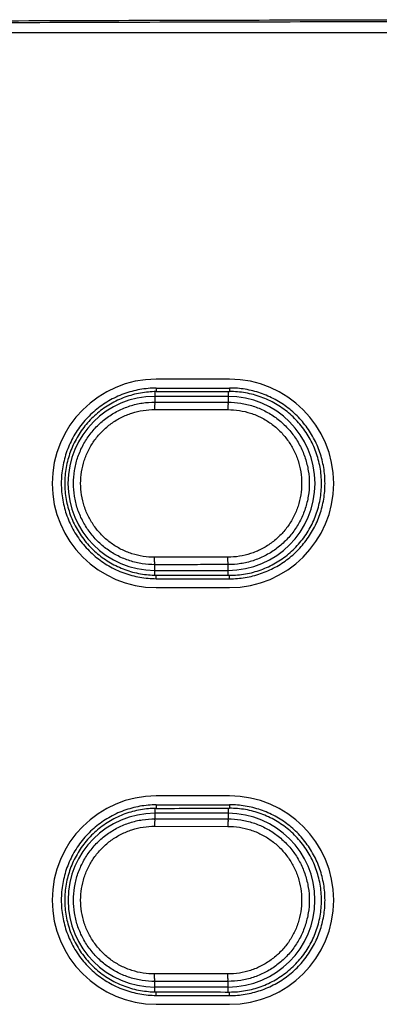
# Model space of a CAD drawing. Units: inches. Extents: x 0 to 34, y 0 to 22.
# Drawn here: x 7.9 to 8, y 15.9 to 16.2 of the extents above; entities that cross this region are included whole.
import ezdxf

# ---------------------------------------------------------------- set-up
doc = ezdxf.new("R2010")
doc.units = ezdxf.units.IN
doc.header["$LTSCALE"] = 1.87
doc.header["$MEASUREMENT"] = 0
doc.layers.get('0').update_dxf_attribs({"linetype": 'CONTINUOUS'})

msp = doc.modelspace()

# ---------------------------------------------------------------- linework, layer by layer
at = {"color": 7, "linetype": 'Continuous'}
for p, q in [((8.2885, 16.18512), (7.86173, 16.18512)), ((7.99441, 16.09221), (7.97472, 16.09221)), ((7.99401, 16.08759), (7.97433, 16.08759)), ((7.97433, 16.04092), (7.99401, 16.04092)), ((7.97472, 16.0363), (7.99441, 16.0363)), ((7.99441, 15.9804), (7.97472, 15.9804)), ((7.99401, 15.97575), (7.97433, 15.97575)), ((7.97433, 15.92914), (7.99401, 15.92914)), ((7.97472, 15.92449), (7.99441, 15.92449))]:
    msp.add_line(p, q, dxfattribs=at)
at = {"color": 9, "linetype": 'Continuous'}
for p, q in [((7.97433, 16.08884), (7.97433, 16.08607)), ((7.97472, 16.08982), (7.97472, 16.08888)), ((7.99401, 16.0889), (7.99401, 16.08605)), ((7.99441, 16.08985), (7.99441, 16.08891)), ((7.97426, 16.08407), (7.99396, 16.08405)), ((7.99396, 16.04446), (7.97426, 16.04444)), ((7.97433, 16.03967), (7.97433, 16.04244)), ((7.99401, 16.03961), (7.99401, 16.04246)), ((7.97472, 16.03869), (7.97472, 16.03963)), ((7.99441, 16.03866), (7.99441, 16.0396)), ((7.97472, 15.97801), (7.97472, 15.97706)), ((7.99441, 15.97804), (7.99441, 15.97709)), ((7.97433, 15.97703), (7.97433, 15.97426)), ((7.99401, 15.97709), (7.99401, 15.97424)), ((7.97426, 15.97226), (7.99396, 15.97224)), ((7.99396, 15.93265), (7.97426, 15.93263)), ((7.97433, 15.92786), (7.97433, 15.93063)), ((7.99401, 15.92779), (7.99401, 15.93065)), ((7.97472, 15.92688), (7.97472, 15.92782)), ((7.99441, 15.92685), (7.99441, 15.92779))]:
    msp.add_line(p, q, dxfattribs=at)
at = {"color": 7, "linetype": 'Continuous'}
for centre, radius, start, end in [((7.97472, 16.06426), 0.02795, 90, 270), ((7.99441, 16.06426), 0.02795, 270, 90), ((7.97433, 16.06426), 0.02334, 90, 270), ((7.99401, 16.06426), 0.02334, 270, 90), ((7.97472, 15.95244), 0.02795, 90, 270), ((7.99441, 15.95244), 0.02795, 270, 90), ((7.97433, 15.95244), 0.02331, 90, 270), ((7.99401, 15.95244), 0.02331, 270, 90)]:
    msp.add_arc(centre, radius, start, end, dxfattribs=at)
for points, knots in [([(7.85976, 16.18802), (7.88845, 16.18819), (7.94587, 16.18847), (8.03202, 16.18867), (8.11821, 16.18867), (8.20437, 16.18847), (8.26179, 16.18819), (8.29048, 16.18802)], [0, 0, 0, 0, 0.086075, 0.1722614, 0.2584623, 0.3446486, 0.4307237, 0.4307237, 0.4307237, 0.4307237]), ([(8.28992, 16.18746), (8.2613, 16.18764), (8.20403, 16.18791), (8.1181, 16.18812), (8.03213, 16.18812), (7.9462, 16.18791), (7.88893, 16.18764), (7.86031, 16.18746)], [0, 0, 0, 0, 0.0858529, 0.1718167, 0.257795, 0.3437588, 0.4296117, 0.4296117, 0.4296117, 0.4296117]), ([(7.97472, 16.08982), (7.97325, 16.08982), (7.97027, 16.08955), (7.96594, 16.08839), (7.96189, 16.08649), (7.95824, 16.08392), (7.95507, 16.08076), (7.9525, 16.07708), (7.95062, 16.07303), (7.94947, 16.06872), (7.94907, 16.06426), (7.94947, 16.05979), (7.95062, 16.05548), (7.9525, 16.05143), (7.95507, 16.04775), (7.95824, 16.04459), (7.96189, 16.04202), (7.96594, 16.04012), (7.97027, 16.03896), (7.97325, 16.03869), (7.97472, 16.03869)], [0, 0, 0, 0, 0.00442847, 0.00891505, 0.01337804, 0.01778283, 0.02224408, 0.02673042, 0.03117135, 0.03558294, 0.04006128, 0.04453921, 0.04895048, 0.05339202, 0.05787865, 0.06233932, 0.06674385, 0.07120777, 0.07569427, 0.08012224, 0.08012224, 0.08012224, 0.08012224]), ([(7.97472, 16.08888), (7.9733, 16.08887), (7.97043, 16.08862), (7.96627, 16.0875), (7.96236, 16.08567), (7.95885, 16.0832), (7.9558, 16.08015), (7.95333, 16.07661), (7.95151, 16.07271), (7.9504, 16.06855), (7.95002, 16.06426), (7.9504, 16.05996), (7.95151, 16.0558), (7.95333, 16.0519), (7.9558, 16.04836), (7.95885, 16.04531), (7.96236, 16.04284), (7.96626, 16.04101), (7.97043, 16.03989), (7.9733, 16.03964), (7.97472, 16.03963)], [0, 0, 0, 0, 0.00426392, 0.00858476, 0.01288412, 0.01712511, 0.02142031, 0.02574163, 0.03001967, 0.03426694, 0.03857842, 0.04289223, 0.04714127, 0.0514161, 0.05573574, 0.06003391, 0.06427659, 0.0685708, 0.07289182, 0.07715896, 0.07715896, 0.07715896, 0.07715896]), ([(7.97472, 16.08982), (7.978, 16.08983), (7.98456, 16.08984), (7.99113, 16.08985), (7.99441, 16.08985)], [0, 0, 0, 0, 0.00984209, 0.01968506, 0.01968506, 0.01968506, 0.01968506]), ([(7.97472, 16.08888), (7.978, 16.08888), (7.98456, 16.08889), (7.99113, 16.0889), (7.99441, 16.08891)], [0, 0, 0, 0, 0.00984208, 0.01968506, 0.01968506, 0.01968506, 0.01968506]), ([(7.99441, 16.03866), (7.99581, 16.03866), (7.99864, 16.03889), (8.00277, 16.03993), (8.00666, 16.04163), (8.01021, 16.04395), (8.01334, 16.04682), (8.01596, 16.05018), (8.01798, 16.05392), (8.01936, 16.05793), (8.02006, 16.06212), (8.02006, 16.06639), (8.01936, 16.07058), (8.01798, 16.07459), (8.01596, 16.07833), (8.01334, 16.08169), (8.01021, 16.08456), (8.00666, 16.08688), (8.00277, 16.08858), (7.99864, 16.08962), (7.99581, 16.08985), (7.99441, 16.08985)], [0, 0, 0, 0, 0.0042068, 0.00846934, 0.01271632, 0.01690588, 0.02112988, 0.02539481, 0.02963727, 0.03382156, 0.03805697, 0.04232321, 0.04655805, 0.0507423, 0.05498554, 0.05925042, 0.06347379, 0.06766335, 0.07191122, 0.07617359, 0.08037981, 0.08037981, 0.08037981, 0.08037981]), ([(7.99441, 16.0396), (7.99583, 16.0396), (7.99871, 16.03985), (8.00289, 16.04096), (8.00681, 16.04279), (8.01034, 16.04526), (8.0134, 16.04831), (8.01589, 16.05186), (8.01771, 16.05578), (8.01883, 16.05994), (8.01921, 16.06425), (8.01883, 16.06857), (8.01771, 16.07273), (8.01589, 16.07665), (8.01341, 16.0802), (8.01034, 16.08325), (8.00681, 16.08572), (8.00289, 16.08755), (7.99871, 16.08866), (7.99583, 16.08891), (7.99441, 16.08891)], [0, 0, 0, 0, 0.0042762, 0.00860988, 0.01292214, 0.01717598, 0.02148483, 0.0258201, 0.03011198, 0.0343734, 0.0386998, 0.04302856, 0.04729178, 0.05158043, 0.05591399, 0.06022581, 0.06448135, 0.06878842, 0.07312229, 0.07740175, 0.07740175, 0.07740175, 0.07740175]), ([(7.97472, 16.03963), (7.978, 16.03963), (7.98456, 16.03962), (7.99113, 16.03961), (7.99441, 16.0396)], [0, 0, 0, 0, 0.00984208, 0.01968506, 0.01968506, 0.01968506, 0.01968506]), ([(7.97472, 16.03869), (7.978, 16.03868), (7.98456, 16.03867), (7.99113, 16.03866), (7.99441, 16.03866)], [0, 0, 0, 0, 0.00984209, 0.01968506, 0.01968506, 0.01968506, 0.01968506]), ([(7.97472, 15.97801), (7.97325, 15.97801), (7.97027, 15.97774), (7.96594, 15.97658), (7.96189, 15.97468), (7.95824, 15.97211), (7.95507, 15.96895), (7.9525, 15.96527), (7.95062, 15.96122), (7.94947, 15.95691), (7.94907, 15.95244), (7.94947, 15.94798), (7.95062, 15.94367), (7.9525, 15.93962), (7.95507, 15.93594), (7.95824, 15.93277), (7.96189, 15.93021), (7.96594, 15.92831), (7.97027, 15.92714), (7.97325, 15.92688), (7.97472, 15.92688)], [0, 0, 0, 0, 0.00442847, 0.00891505, 0.01337804, 0.01778283, 0.02224408, 0.02673042, 0.03117135, 0.03558294, 0.04006128, 0.04453921, 0.04895048, 0.05339202, 0.05787865, 0.06233932, 0.06674385, 0.07120777, 0.07569427, 0.08012224, 0.08012224, 0.08012224, 0.08012224]), ([(7.97472, 15.97801), (7.978, 15.97802), (7.98456, 15.97803), (7.99113, 15.97804), (7.99441, 15.97804)], [0, 0, 0, 0, 0.00984209, 0.01968506, 0.01968506, 0.01968506, 0.01968506]), ([(7.99441, 15.92685), (7.99581, 15.92685), (7.99864, 15.92708), (8.00277, 15.92812), (8.00666, 15.92982), (8.01021, 15.93214), (8.01334, 15.93501), (8.01596, 15.93837), (8.01798, 15.94211), (8.01936, 15.94612), (8.02006, 15.95031), (8.02006, 15.95458), (8.01936, 15.95877), (8.01798, 15.96278), (8.01596, 15.96651), (8.01334, 15.96988), (8.01021, 15.97275), (8.00666, 15.97507), (8.00277, 15.97677), (7.99864, 15.97781), (7.99581, 15.97804), (7.99441, 15.97804)], [0, 0, 0, 0, 0.0042068, 0.00846934, 0.01271632, 0.01690588, 0.02112988, 0.02539481, 0.02963727, 0.03382156, 0.03805697, 0.04232321, 0.04655805, 0.0507423, 0.05498554, 0.05925042, 0.06347379, 0.06766335, 0.07191122, 0.07617359, 0.08037981, 0.08037981, 0.08037981, 0.08037981]), ([(7.97472, 15.97706), (7.9733, 15.97706), (7.97043, 15.97681), (7.96627, 15.97569), (7.96236, 15.97386), (7.95885, 15.97139), (7.9558, 15.96834), (7.95333, 15.9648), (7.95151, 15.96089), (7.9504, 15.95674), (7.95002, 15.95244), (7.9504, 15.94815), (7.95151, 15.94399), (7.95333, 15.94009), (7.9558, 15.93655), (7.95885, 15.9335), (7.96236, 15.93103), (7.96626, 15.9292), (7.97043, 15.92808), (7.9733, 15.92783), (7.97472, 15.92782)], [0, 0, 0, 0, 0.00426392, 0.00858476, 0.01288412, 0.01712511, 0.02142031, 0.02574163, 0.03001967, 0.03426694, 0.03857842, 0.04289223, 0.04714127, 0.0514161, 0.05573574, 0.06003391, 0.06427659, 0.0685708, 0.07289182, 0.07715896, 0.07715896, 0.07715896, 0.07715896]), ([(7.97472, 15.97706), (7.978, 15.97707), (7.98456, 15.97708), (7.99113, 15.97709), (7.99441, 15.97709)], [0, 0, 0, 0, 0.00984208, 0.01968506, 0.01968506, 0.01968506, 0.01968506]), ([(7.99441, 15.92779), (7.99583, 15.92779), (7.99871, 15.92804), (8.00289, 15.92915), (8.00681, 15.93098), (8.01034, 15.93345), (8.0134, 15.9365), (8.01589, 15.94005), (8.01771, 15.94397), (8.01883, 15.94813), (8.01921, 15.95244), (8.01883, 15.95676), (8.01771, 15.96092), (8.01589, 15.96484), (8.01341, 15.96839), (8.01034, 15.97144), (8.00681, 15.97391), (8.00289, 15.97573), (7.99871, 15.97685), (7.99583, 15.9771), (7.99441, 15.97709)], [0, 0, 0, 0, 0.0042762, 0.00860988, 0.01292214, 0.01717598, 0.02148483, 0.0258201, 0.03011198, 0.0343734, 0.0386998, 0.04302856, 0.04729178, 0.05158043, 0.05591399, 0.06022581, 0.06448135, 0.06878842, 0.07312229, 0.07740175, 0.07740175, 0.07740175, 0.07740175]), ([(7.97472, 15.92782), (7.978, 15.92782), (7.98456, 15.92781), (7.99113, 15.9278), (7.99441, 15.92779)], [0, 0, 0, 0, 0.00984208, 0.01968506, 0.01968506, 0.01968506, 0.01968506]), ([(7.97472, 15.92688), (7.978, 15.92687), (7.98456, 15.92686), (7.99113, 15.92685), (7.99441, 15.92685)], [0, 0, 0, 0, 0.00984209, 0.01968506, 0.01968506, 0.01968506, 0.01968506])]:
    msp.add_open_spline(points, degree=3, knots=knots, dxfattribs=at)
at = {"color": 9, "linetype": 'Continuous'}
for points, knots in [([(7.97433, 16.04244), (7.9732, 16.04244), (7.97093, 16.04261), (7.9676, 16.0434), (7.96442, 16.0447), (7.96147, 16.0465), (7.95885, 16.04873), (7.9566, 16.05135), (7.9548, 16.05429), (7.95347, 16.05747), (7.95267, 16.06082), (7.9524, 16.06425), (7.95267, 16.06769), (7.95347, 16.07104), (7.9548, 16.07422), (7.9566, 16.07716), (7.95884, 16.07978), (7.96147, 16.08201), (7.96442, 16.0838), (7.9676, 16.08511), (7.97093, 16.0859), (7.9732, 16.08607), (7.97433, 16.08607)], [0, 0, 0, 0, 0.00338114, 0.00679329, 0.01022525, 0.01366304, 0.01709749, 0.02052985, 0.02396237, 0.02739485, 0.03082682, 0.03425849, 0.03769015, 0.04112213, 0.0445546, 0.04798713, 0.05141948, 0.05485391, 0.0582917, 0.06172381, 0.06513625, 0.06851776, 0.06851776, 0.06851776, 0.06851776]), ([(7.97433, 16.08607), (7.97424, 16.08597), (7.97432, 16.08564), (7.97426, 16.0852), (7.97427, 16.08466), (7.97426, 16.08427), (7.97426, 16.08407)], [0, 0, 0, 0, 0.000407388, 0.00084781, 0.001396019, 0.002000776, 0.002000776, 0.002000776, 0.002000776]), ([(7.97433, 16.08607), (7.97652, 16.08607), (7.98089, 16.08607), (7.98745, 16.08606), (7.99183, 16.08605), (7.99401, 16.08605)], [0, 0, 0, 0, 0.00656129, 0.01312297, 0.01968505, 0.01968505, 0.01968505, 0.01968505]), ([(7.99401, 16.08605), (7.99393, 16.08594), (7.99401, 16.08562), (7.99396, 16.08518), (7.99397, 16.08464), (7.99396, 16.08426), (7.99396, 16.08405)], [0, 0, 0, 0, 0.000406797, 0.000847134, 0.001395308, 0.002000055, 0.002000055, 0.002000055, 0.002000055]), ([(7.99401, 16.08605), (7.99514, 16.08605), (7.99741, 16.08587), (8.00074, 16.08508), (8.00391, 16.08377), (8.00685, 16.08197), (8.00946, 16.07974), (8.0117, 16.07713), (8.0135, 16.0742), (8.01481, 16.07102), (8.01562, 16.06768), (8.01589, 16.06425), (8.01562, 16.06083), (8.01481, 16.05749), (8.0135, 16.05431), (8.0117, 16.05138), (8.00946, 16.04877), (8.00685, 16.04654), (8.00391, 16.04474), (8.00074, 16.04343), (7.99741, 16.04264), (7.99514, 16.04246), (7.99401, 16.04246)], [0, 0, 0, 0, 0.00338413, 0.00679614, 0.01022074, 0.01364386, 0.01707053, 0.0204979, 0.0239208, 0.027342, 0.03076458, 0.0341881, 0.03761164, 0.04103423, 0.04445542, 0.04787829, 0.05130568, 0.05473239, 0.05815559, 0.06158026, 0.06499215, 0.06837562, 0.06837562, 0.06837562, 0.06837562]), ([(7.97426, 16.04444), (7.97324, 16.04444), (7.97118, 16.04459), (7.96815, 16.04531), (7.96526, 16.04649), (7.96258, 16.04812), (7.96019, 16.05015), (7.95815, 16.05253), (7.95651, 16.0552), (7.95531, 16.05809), (7.95457, 16.06113), (7.95433, 16.06425), (7.95457, 16.06738), (7.95531, 16.07042), (7.95651, 16.07331), (7.95815, 16.07598), (7.96019, 16.07836), (7.96258, 16.08039), (7.96526, 16.08202), (7.96815, 16.0832), (7.97118, 16.08392), (7.97324, 16.08407), (7.97426, 16.08407)], [0, 0, 0, 0, 0.00306997, 0.00617176, 0.00929146, 0.01241629, 0.01553786, 0.01865726, 0.02177656, 0.02489561, 0.02801405, 0.03113213, 0.03425021, 0.03736864, 0.04048767, 0.04360697, 0.04672636, 0.04984789, 0.05297272, 0.05609254, 0.05919458, 0.06226465, 0.06226465, 0.06226465, 0.06226465]), ([(7.99396, 16.08405), (7.99499, 16.08405), (7.99705, 16.08389), (8.00007, 16.08317), (8.00296, 16.08198), (8.00562, 16.08035), (8.008, 16.07832), (8.01003, 16.07595), (8.01167, 16.07329), (8.01286, 16.0704), (8.01359, 16.06737), (8.01384, 16.06425), (8.01359, 16.06114), (8.01286, 16.05811), (8.01167, 16.05522), (8.01003, 16.05256), (8.008, 16.05019), (8.00562, 16.04816), (8.00295, 16.04653), (8.00007, 16.04534), (7.99705, 16.04462), (7.99499, 16.04446), (7.99396, 16.04446)], [0, 0, 0, 0, 0.00307235, 0.0061736, 0.00928612, 0.01239703, 0.01551085, 0.018625, 0.02173478, 0.02484277, 0.02795183, 0.03106165, 0.03417148, 0.03728054, 0.0403885, 0.04349824, 0.04661239, 0.04972625, 0.05283722, 0.05594979, 0.05905093, 0.06212243, 0.06212243, 0.06212243, 0.06212243]), ([(7.97433, 16.04244), (7.97424, 16.04254), (7.97432, 16.04287), (7.97426, 16.04331), (7.97427, 16.04385), (7.97426, 16.04424), (7.97426, 16.04444)], [0, 0, 0, 0, 0.000407383, 0.000847801, 0.001396004, 0.002000757, 0.002000757, 0.002000757, 0.002000757]), ([(7.99401, 16.04246), (7.99393, 16.04257), (7.99401, 16.04289), (7.99396, 16.04334), (7.99397, 16.04387), (7.99396, 16.04426), (7.99396, 16.04446)], [0, 0, 0, 0, 0.000406801, 0.000847144, 0.001395323, 0.002000074, 0.002000074, 0.002000074, 0.002000074]), ([(7.99401, 16.04246), (7.99183, 16.04246), (7.98745, 16.04245), (7.98089, 16.04245), (7.97652, 16.04244), (7.97433, 16.04244)], [0, 0, 0, 0, 0.00656208, 0.01312376, 0.01968505, 0.01968505, 0.01968505, 0.01968505]), ([(7.97433, 15.93063), (7.9732, 15.93063), (7.97093, 15.9308), (7.9676, 15.93159), (7.96442, 15.93289), (7.96147, 15.93469), (7.95885, 15.93692), (7.9566, 15.93954), (7.9548, 15.94247), (7.95347, 15.94566), (7.95267, 15.94901), (7.9524, 15.95244), (7.95267, 15.95588), (7.95347, 15.95923), (7.9548, 15.96241), (7.9566, 15.96535), (7.95884, 15.96797), (7.96147, 15.9702), (7.96442, 15.97199), (7.9676, 15.9733), (7.97093, 15.97409), (7.9732, 15.97426), (7.97433, 15.97426)], [0, 0, 0, 0, 0.00338114, 0.00679329, 0.01022525, 0.01366304, 0.01709749, 0.02052985, 0.02396237, 0.02739485, 0.03082682, 0.03425849, 0.03769015, 0.04112212, 0.0445546, 0.04798713, 0.05141948, 0.05485391, 0.0582917, 0.0617238, 0.06513625, 0.06851776, 0.06851776, 0.06851776, 0.06851776]), ([(7.97433, 15.97426), (7.97424, 15.97416), (7.97432, 15.97383), (7.97426, 15.97339), (7.97427, 15.97285), (7.97426, 15.97246), (7.97426, 15.97226)], [0, 0, 0, 0, 0.000407388, 0.00084781, 0.001396019, 0.002000776, 0.002000776, 0.002000776, 0.002000776]), ([(7.97433, 15.97426), (7.97652, 15.97426), (7.98089, 15.97425), (7.98745, 15.97425), (7.99183, 15.97424), (7.99401, 15.97424)], [0, 0, 0, 0, 0.00656129, 0.01312297, 0.01968505, 0.01968505, 0.01968505, 0.01968505]), ([(7.99401, 15.97424), (7.99393, 15.97413), (7.99401, 15.97381), (7.99396, 15.97336), (7.99397, 15.97283), (7.99396, 15.97244), (7.99396, 15.97224)], [0, 0, 0, 0, 0.000406797, 0.000847134, 0.001395308, 0.002000055, 0.002000055, 0.002000055, 0.002000055]), ([(7.99401, 15.97424), (7.99514, 15.97424), (7.99741, 15.97406), (8.00074, 15.97327), (8.00391, 15.97196), (8.00685, 15.97016), (8.00946, 15.96793), (8.0117, 15.96532), (8.0135, 15.96239), (8.01481, 15.95921), (8.01562, 15.95587), (8.01589, 15.95244), (8.01562, 15.94902), (8.01481, 15.94568), (8.0135, 15.9425), (8.0117, 15.93957), (8.00946, 15.93696), (8.00685, 15.93472), (8.00391, 15.93293), (8.00074, 15.93162), (7.99741, 15.93083), (7.99514, 15.93065), (7.99401, 15.93065)], [0, 0, 0, 0, 0.00338413, 0.00679614, 0.01022074, 0.01364386, 0.01707052, 0.0204979, 0.0239208, 0.027342, 0.03076458, 0.0341881, 0.03761164, 0.04103423, 0.04445542, 0.04787829, 0.05130568, 0.05473239, 0.05815559, 0.06158026, 0.06499215, 0.06837562, 0.06837562, 0.06837562, 0.06837562]), ([(7.97426, 15.93263), (7.97324, 15.93262), (7.97118, 15.93278), (7.96815, 15.9335), (7.96526, 15.93468), (7.96258, 15.93631), (7.96019, 15.93834), (7.95815, 15.94072), (7.95651, 15.94339), (7.95531, 15.94628), (7.95457, 15.94932), (7.95433, 15.95244), (7.95457, 15.95557), (7.95531, 15.95861), (7.95651, 15.9615), (7.95815, 15.96417), (7.96019, 15.96655), (7.96258, 15.96858), (7.96526, 15.97021), (7.96815, 15.97139), (7.97118, 15.97211), (7.97324, 15.97226), (7.97426, 15.97226)], [0, 0, 0, 0, 0.00306997, 0.00617176, 0.00929146, 0.0124163, 0.01553786, 0.01865726, 0.02177656, 0.02489561, 0.02801405, 0.03113213, 0.03425021, 0.03736863, 0.04048767, 0.04360697, 0.04672636, 0.04984789, 0.05297272, 0.05609254, 0.05919458, 0.06226465, 0.06226465, 0.06226465, 0.06226465]), ([(7.99396, 15.97224), (7.99499, 15.97224), (7.99705, 15.97208), (8.00007, 15.97136), (8.00296, 15.97017), (8.00562, 15.96854), (8.008, 15.96651), (8.01003, 15.96414), (8.01167, 15.96148), (8.01286, 15.95859), (8.01359, 15.95556), (8.01384, 15.95244), (8.01359, 15.94933), (8.01286, 15.9463), (8.01167, 15.94341), (8.01003, 15.94075), (8.008, 15.93838), (8.00562, 15.93635), (8.00295, 15.93472), (8.00007, 15.93353), (7.99705, 15.93281), (7.99499, 15.93265), (7.99396, 15.93265)], [0, 0, 0, 0, 0.00307235, 0.0061736, 0.00928612, 0.01239703, 0.01551085, 0.018625, 0.02173478, 0.02484277, 0.02795183, 0.03106165, 0.03417148, 0.03728054, 0.0403885, 0.04349824, 0.0466124, 0.04972625, 0.05283723, 0.0559498, 0.05905093, 0.06212243, 0.06212243, 0.06212243, 0.06212243]), ([(7.97433, 15.93063), (7.97424, 15.93073), (7.97432, 15.93106), (7.97426, 15.9315), (7.97427, 15.93204), (7.97426, 15.93242), (7.97426, 15.93263)], [0, 0, 0, 0, 0.000407383, 0.000847801, 0.001396004, 0.002000757, 0.002000757, 0.002000757, 0.002000757]), ([(7.99401, 15.93065), (7.99183, 15.93064), (7.98745, 15.93064), (7.98089, 15.93063), (7.97652, 15.93063), (7.97433, 15.93063)], [0, 0, 0, 0, 0.00656208, 0.01312376, 0.01968505, 0.01968505, 0.01968505, 0.01968505]), ([(7.99401, 15.93065), (7.99393, 15.93076), (7.99401, 15.93108), (7.99396, 15.93152), (7.99397, 15.93206), (7.99396, 15.93244), (7.99396, 15.93265)], [0, 0, 0, 0, 0.000406801, 0.000847144, 0.001395323, 0.002000074, 0.002000074, 0.002000074, 0.002000074])]:
    msp.add_open_spline(points, degree=3, knots=knots, dxfattribs=at)

doc.saveas('drawing.dxf')
